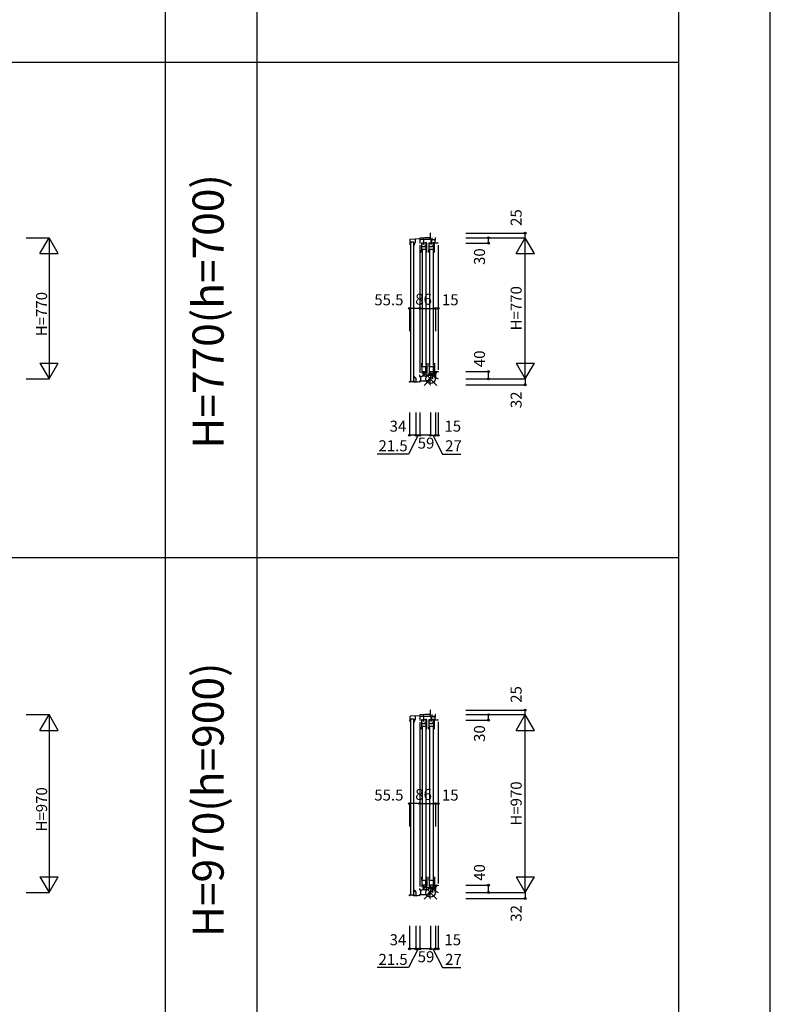
# Model space of a CAD drawing. Extents: x 0 to 27500, y 0 to 20000.
# Drawn here: x 23405 to 27500, y 9264 to 14632 of the extents above; entities that cross this region are included whole.
import ezdxf
from ezdxf.enums import TextEntityAlignment as Align

# ---------------------------------------------------------------- set-up
doc = ezdxf.new("R2010")
doc.units = 0
doc.layers.get('0').update_dxf_attribs({"linetype": 'CONTINUOUS'})
for name, color, linetype in [('YKK_C1', 4, 'CONTINUOUS'), ('YKK_F1', 7, 'CONTINUOUS'), ('YKK_IN', 1, 'CONTINUOUS'), ('YKK_N1', 2, 'CONTINUOUS')]:
    doc.layers.add(name, color=color, linetype=linetype)
doc.styles.add('EXTFONT', font='txt.shx', dxfattribs={"height": 60, "bigfont": 'EXTFONT'})
doc.styles.get("Standard").update_dxf_attribs({"font": 'txt', "bigfont": 'BIGFONT'})

msp = doc.modelspace()

# ---------------------------------------------------------------- linework, layer by layer
at = {"layer": 'YKK_C1', "ltscale": 0.5}
for p, q in [((25532.8, 13430.6), (25532.8, 13409.3)), ((25587.2, 13437.2), (25536.6, 13434.5)), ((25536.8, 13421.6), (25536.8, 12660.6)), ((25536.8, 13421.6), (25552.8, 13421.6)), ((25552.8, 13421.6), (25552.8, 12660.6)), ((25564.2, 13419), (25564.2, 13436)), ((25615.9, 13443.5), (25587.2, 13442)), ((25587.2, 13442), (25587.2, 13412.5)), ((25587.2, 13435.5), (25603.1, 13435.5)), ((25603.1, 13435.5), (25645.1, 13435.5)), ((25607.5, 13435.5), (25607.5, 13408.5)), ((25608, 13435.5), (25608, 13443.1)), ((25644.3, 13443.5), (25615.9, 13443.5)), ((25646.2, 13468.5), (25644.2, 13468.5)), ((25644.2, 13468.5), (25644.2, 13435.5)), ((25645.1, 13435.5), (25648.5, 13435.1)), ((25648.5, 13435.1), (25648.5, 13432)), ((25648.5, 13434.2), (25673.2, 13434.2)), ((25648.5, 13432), (25648.5, 13410.8)), ((25653.5, 13431.3), (25651.8, 13429.5)), ((25651.8, 13429.5), (25651.8, 13408.5)), ((25652.8, 13443.5), (25652.8, 13434.2)), ((25670, 13432.7), (25653.5, 13432.7)), ((25653.5, 13432.7), (25653.5, 13431.3)), ((25670, 13428.3), (25670, 13432.7)), ((25671.2, 13428.3), (25670, 13428.3)), ((25673.2, 13443.5), (25671.2, 13443.5)), ((25671.2, 13413.5), (25671.2, 13428.3)), ((25673.2, 13429.8), (25673.2, 13443.5)), ((25532.8, 13409.3), (25531.9, 13407.7)), ((25531.9, 13407.7), (25531.9, 13407)), ((25552.8, 13417.5), (25552.8, 13406.5)), ((25552.8, 13406.5), (25557.3, 13406.5)), ((25556.2, 13405), (25558.5, 13405)), ((25558.5, 13409), (25564.2, 13419)), ((25558.5, 13405), (25558.5, 13409)), ((25596.8, 13363.5), (25596.8, 13375.8)), ((25597, 13376.5), (25598.3, 13377.8)), ((25598.3, 13377.8), (25598.3, 13416.5)), ((25598.3, 13416.5), (25601.7, 13416.5)), ((25601.7, 13409.7), (25598.3, 13409.7)), ((25598.3, 13398.3), (25601.8, 13398.3)), ((25598.3, 13395.3), (25616.2, 13395.3)), ((25608.6, 13379.5), (25598.3, 13379.5)), ((25600.5, 13375.5), (25600.5, 12829.5)), ((25601.7, 13416.5), (25601.7, 13414.6)), ((25601.7, 13411.2), (25601.7, 13409.7)), ((25607.5, 13408.5), (25610.8, 13408.5)), ((25620.2, 13379.5), (25608.6, 13379.5)), ((25612.8, 13416.5), (25620.5, 13416.5)), ((25614.7, 13398.3), (25616.2, 13398.3)), ((25616.2, 13413.1), (25616.2, 13416.5)), ((25616.2, 13398.3), (25616.2, 13400.3)), ((25616.2, 13395.3), (25616.2, 13398.3)), ((25616.2, 13396.6), (25621.5, 13396.6)), ((25620.2, 13385.1), (25620.2, 13379.5)), ((25620.2, 13380.7), (25626.7, 13380.7)), ((25620.5, 13416.5), (25620.5, 13411)), ((25626.7, 13416.5), (25620.5, 13416.5)), ((25620.5, 13410), (25620.5, 13396.6)), ((25621.5, 13396.6), (25621.5, 13385.1)), ((25622.3, 12829.5), (25622.3, 13375.5)), ((25626.7, 13363.5), (25626.7, 13416.5)), ((25637.8, 13363.5), (25637.8, 13375.8)), ((25638.1, 13376.5), (25639.4, 13377.8)), ((25639.4, 13377.8), (25639.4, 13416.5)), ((25639.4, 13416.5), (25642.7, 13416.5)), ((25642.7, 13409.7), (25639.4, 13409.7)), ((25639.4, 13398.3), (25642.9, 13398.3)), ((25639.4, 13395.3), (25657.2, 13395.3)), ((25649.6, 13379.5), (25639.4, 13379.5)), ((25641.5, 13375.5), (25641.5, 12829.5)), ((25642.7, 13416.5), (25642.7, 13414.6)), ((25642.7, 13411.2), (25642.7, 13409.7)), ((25648.5, 13408.5), (25648.5, 13410.7)), ((25651.8, 13408.5), (25648.5, 13408.5)), ((25661.2, 13379.5), (25649.6, 13379.5)), ((25653.8, 13416.5), (25661.5, 13416.5)), ((25655.7, 13398.3), (25657.2, 13398.3)), ((25657.2, 13413.1), (25657.2, 13416.5)), ((25657.2, 13398.3), (25657.2, 13400.3)), ((25657.2, 13395.3), (25657.2, 13398.3)), ((25657.2, 13396.6), (25662.6, 13396.6)), ((25661.2, 13385.1), (25661.2, 13379.5)), ((25661.2, 13380.7), (25667.7, 13380.7)), ((25661.5, 13416.5), (25661.5, 13411)), ((25667.7, 13416.5), (25661.5, 13416.5)), ((25661.5, 13410), (25661.5, 13396.6)), ((25662.6, 13396.6), (25662.6, 13385.1)), ((25663.3, 12829.5), (25663.3, 13375.5)), ((25667.7, 13363.5), (25667.7, 13416.5)), ((25688.2, 13413.5), (25671.2, 13413.5)), ((25688.2, 13403.5), (25688.2, 12733.9)), ((25688.2, 13413.5), (25688.2, 13416.5)), ((25600.5, 12829.5), (25600.5, 12747.5)), ((25622.3, 12747.5), (25622.3, 12829.5)), ((25641.5, 12829.5), (25641.5, 12747.5)), ((25663.3, 12747.5), (25663.3, 12829.5)), ((25596.8, 12759.5), (25596.8, 12742)), ((25596.8, 12742), (25598.3, 12740.4)), ((25598.3, 12740.4), (25598.3, 12706.5)), ((25620.2, 12738.8), (25598.3, 12738.8)), ((25620.2, 12737), (25620.2, 12742.3)), ((25620.2, 12742.3), (25626.7, 12742.3)), ((25626.7, 12759.5), (25626.7, 12706.5)), ((25637.8, 12759.5), (25637.8, 12742)), ((25637.8, 12742), (25639.3, 12740.4)), ((25639.3, 12740.4), (25639.3, 12706.5)), ((25661.2, 12738.8), (25639.3, 12738.8)), ((25661.2, 12737), (25661.2, 12742.3)), ((25661.2, 12742.3), (25667.7, 12742.3)), ((25667.7, 12759.5), (25667.7, 12706.5)), ((25688.2, 12733.9), (25688.2, 12723.5)), ((25558.5, 12684.6), (25552.8, 12684.6)), ((25554.2, 12678.3), (25554.2, 12678.7)), ((25554.5, 12679.5), (25556.3, 12680.9)), ((25565.8, 12678.6), (25558.5, 12684.6)), ((25559.6, 12681.6), (25559.1, 12681.1)), ((25559.1, 12681.1), (25562.4, 12678.4)), ((25559.2, 12682), (25559.4, 12682)), ((25559.4, 12682), (25559.6, 12681.6)), ((25562.4, 12678.4), (25562.9, 12679)), ((25562.9, 12679), (25564.7, 12677.5)), ((25564.7, 12677.9), (25565.8, 12677.9)), ((25564.7, 12677.5), (25565.8, 12677.5)), ((25565.8, 12677.9), (25565.8, 12678.6)), ((25565.8, 12677.5), (25565.8, 12656.5)), ((25587.2, 12686), (25587.2, 12696.5)), ((25593.2, 12686), (25587.2, 12686)), ((25593.2, 12687.1), (25599.4, 12687.4)), ((25593.2, 12663), (25593.2, 12687.1)), ((25598.3, 12715.1), (25620.3, 12715.1)), ((25601.7, 12713.3), (25598.3, 12713.3)), ((25598.3, 12706.5), (25601.7, 12706.5)), ((25601.7, 12711.4), (25601.7, 12713.3)), ((25601.7, 12706.5), (25601.7, 12708.4)), ((25604.8, 12691), (25607.5, 12691)), ((25607.5, 12691), (25607.5, 12713.5)), ((25607.5, 12691), (25618.9, 12691)), ((25609.6, 12691), (25613.3, 12700.6)), ((25610.5, 12700.4), (25648.5, 12702.7)), ((25618.9, 12691), (25636.2, 12691.9)), ((25635.3, 12670.4), (25633, 12664.2)), ((25635.1, 12701.9), (25635.1, 12691.9)), ((25635.3, 12694), (25637.1, 12695)), ((25637.9, 12672), (25635.3, 12670.4)), ((25636.2, 12691.9), (25636.2, 12694.5)), ((25637.1, 12695), (25648.5, 12695)), ((25639.8, 12672.2), (25637.9, 12672)), ((25639.3, 12715.1), (25661.3, 12715.1)), ((25642.7, 12713.3), (25639.3, 12713.3)), ((25639.3, 12706.5), (25642.7, 12706.5)), ((25649.5, 12692.9), (25639.8, 12672.2)), ((25639.8, 12672.2), (25641.7, 12669)), ((25641.7, 12669), (25643.3, 12662.6)), ((25642.7, 12711.4), (25642.7, 12713.3)), ((25642.7, 12706.5), (25642.7, 12708.4)), ((25648.5, 12695), (25648.5, 12713.5)), ((25648.5, 12695.5), (25654.9, 12695.5)), ((25649.5, 12695.5), (25649.5, 12692.9)), ((25652.3, 12702.5), (25670.8, 12703.5)), ((25654.9, 12695.5), (25658, 12695.7)), ((25658, 12695.7), (25658, 12698.1)), ((25658, 12698.1), (25659.7, 12698.1)), ((25658, 12695.7), (25673.2, 12696.5)), ((25659.2, 12673.5), (25659.2, 12695.7)), ((25661.2, 12673.5), (25659.2, 12673.5)), ((25661, 12703), (25661, 12695.8)), ((25669.5, 12696.9), (25669.5, 12703.4)), ((25670.8, 12713.5), (25688.2, 12713.5)), ((25670.8, 12703.5), (25670.8, 12713.5)), ((25673.2, 12710.7), (25673.2, 12673.5)), ((25673.2, 12679), (25676.3, 12679)), ((25676.3, 12679), (25688.2, 12674.5)), ((25688.2, 12713.5), (25688.2, 12711)), ((25688.2, 12674.5), (25688.2, 12673.5)), ((25531.8, 12656.5), (25531.8, 12660.6)), ((25531.8, 12660.6), (25554.2, 12660.6)), ((25535.8, 12656.5), (25531.8, 12656.5)), ((25557, 12664.6), (25552.8, 12664.6)), ((25554.2, 12662.5), (25555.1, 12663.5)), ((25554.2, 12656.5), (25554.2, 12662.5)), ((25575.9, 12656.5), (25554.2, 12656.5)), ((25557, 12661.1), (25557, 12664.6)), ((25587.2, 12658.5), (25575.9, 12656.5)), ((25587.2, 12662.5), (25593.2, 12663)), ((25587.2, 12662.5), (25593.2, 12663)), ((25587.2, 12656.5), (25587.2, 12662.5)), ((25587.2, 12656.5), (25587.2, 12662.5)), ((25590.2, 12656.5), (25587.2, 12656.5)), ((25590.2, 12656.5), (25587.2, 12656.5)), ((25593.2, 12663), (25598.3, 12662.9)), ((25598.3, 12662.9), (25618.7, 12662.9)), ((25633, 12664.2), (25618.7, 12662.9)), ((25643.3, 12662.6), (25644.2, 12662.6)), ((25646.2, 12641.5), (25644.2, 12641.5)), ((25644.2, 12641.5), (25644.2, 12662.6)), ((25644.2, 12658.1), (25646.2, 12658.1)), ((25644.2, 12641.5), (25646.2, 12641.5)), ((25615.9, 10843.5), (25587.2, 10842)), ((25608, 10835.5), (25608, 10843.1)), ((25644.3, 10843.5), (25615.9, 10843.5)), ((25646.2, 10868.5), (25644.2, 10868.5)), ((25644.2, 10868.5), (25644.2, 10835.5)), ((25652.8, 10843.5), (25652.8, 10834.2)), ((25673.2, 10843.5), (25671.2, 10843.5)), ((25673.2, 10829.8), (25673.2, 10843.5)), ((25532.8, 10809.3), (25531.9, 10807.7)), ((25531.9, 10807.7), (25531.9, 10807)), ((25532.8, 10830.6), (25532.8, 10809.3)), ((25587.2, 10837.2), (25536.6, 10834.5)), ((25536.8, 10821.6), (25536.8, 9860.6)), ((25536.8, 10821.6), (25552.8, 10821.6)), ((25552.8, 10821.6), (25552.8, 9860.6)), ((25552.8, 10817.5), (25552.8, 10806.5)), ((25552.8, 10806.5), (25557.3, 10806.5)), ((25556.2, 10805), (25558.5, 10805)), ((25558.5, 10809), (25564.2, 10819)), ((25558.5, 10805), (25558.5, 10809)), ((25564.2, 10819), (25564.2, 10836)), ((25587.2, 10842), (25587.2, 10812.5)), ((25587.2, 10835.5), (25603.1, 10835.5)), ((25598.3, 10777.8), (25598.3, 10816.5)), ((25598.3, 10816.5), (25601.7, 10816.5)), ((25601.7, 10809.7), (25598.3, 10809.7)), ((25598.3, 10798.3), (25601.8, 10798.3)), ((25598.3, 10795.3), (25616.2, 10795.3)), ((25601.7, 10816.5), (25601.7, 10814.6)), ((25601.7, 10811.2), (25601.7, 10809.7)), ((25603.1, 10835.5), (25645.1, 10835.5)), ((25607.5, 10835.5), (25607.5, 10808.5)), ((25607.5, 10808.5), (25610.8, 10808.5)), ((25612.8, 10816.5), (25620.5, 10816.5)), ((25614.7, 10798.3), (25616.2, 10798.3)), ((25616.2, 10813.1), (25616.2, 10816.5)), ((25616.2, 10798.3), (25616.2, 10800.3)), ((25616.2, 10795.3), (25616.2, 10798.3)), ((25616.2, 10796.6), (25621.5, 10796.6)), ((25620.5, 10816.5), (25620.5, 10811)), ((25626.7, 10816.5), (25620.5, 10816.5)), ((25620.5, 10810), (25620.5, 10796.6)), ((25621.5, 10796.6), (25621.5, 10785.1)), ((25626.7, 10763.5), (25626.7, 10816.5)), ((25639.4, 10777.8), (25639.4, 10816.5)), ((25639.4, 10816.5), (25642.7, 10816.5)), ((25642.7, 10809.7), (25639.4, 10809.7)), ((25639.4, 10798.3), (25642.9, 10798.3)), ((25639.4, 10795.3), (25657.2, 10795.3)), ((25642.7, 10816.5), (25642.7, 10814.6)), ((25642.7, 10811.2), (25642.7, 10809.7)), ((25645.1, 10835.5), (25648.5, 10835.1)), ((25648.5, 10835.1), (25648.5, 10832)), ((25648.5, 10834.2), (25673.2, 10834.2)), ((25648.5, 10832), (25648.5, 10810.8)), ((25648.5, 10808.5), (25648.5, 10810.7)), ((25651.8, 10808.5), (25648.5, 10808.5)), ((25653.5, 10831.3), (25651.8, 10829.5)), ((25651.8, 10829.5), (25651.8, 10808.5)), ((25670, 10832.7), (25653.5, 10832.7)), ((25653.5, 10832.7), (25653.5, 10831.3)), ((25653.8, 10816.5), (25661.5, 10816.5)), ((25655.7, 10798.3), (25657.2, 10798.3)), ((25657.2, 10813.1), (25657.2, 10816.5)), ((25657.2, 10798.3), (25657.2, 10800.3)), ((25657.2, 10795.3), (25657.2, 10798.3)), ((25657.2, 10796.6), (25662.6, 10796.6)), ((25661.5, 10816.5), (25661.5, 10811)), ((25667.7, 10816.5), (25661.5, 10816.5)), ((25661.5, 10810), (25661.5, 10796.6)), ((25662.6, 10796.6), (25662.6, 10785.1)), ((25667.7, 10763.5), (25667.7, 10816.5)), ((25670, 10828.3), (25670, 10832.7)), ((25671.2, 10828.3), (25670, 10828.3)), ((25671.2, 10813.5), (25671.2, 10828.3)), ((25688.2, 10813.5), (25671.2, 10813.5)), ((25688.2, 10803.5), (25688.2, 9933.9)), ((25688.2, 10813.5), (25688.2, 10816.5)), ((25596.8, 10763.5), (25596.8, 10775.8)), ((25597, 10776.5), (25598.3, 10777.8)), ((25608.6, 10779.5), (25598.3, 10779.5)), ((25600.5, 10775.5), (25600.5, 10029.5)), ((25620.2, 10779.5), (25608.6, 10779.5)), ((25620.2, 10785.1), (25620.2, 10779.5)), ((25620.2, 10780.7), (25626.7, 10780.7)), ((25622.3, 10029.5), (25622.3, 10775.5)), ((25637.8, 10763.5), (25637.8, 10775.8)), ((25638.1, 10776.5), (25639.4, 10777.8)), ((25649.6, 10779.5), (25639.4, 10779.5)), ((25641.5, 10775.5), (25641.5, 10029.5)), ((25661.2, 10779.5), (25649.6, 10779.5)), ((25661.2, 10785.1), (25661.2, 10779.5)), ((25661.2, 10780.7), (25667.7, 10780.7)), ((25663.3, 10029.5), (25663.3, 10775.5)), ((25600.5, 10029.5), (25600.5, 9947.5)), ((25622.3, 9947.5), (25622.3, 10029.5)), ((25641.5, 10029.5), (25641.5, 9947.5)), ((25663.3, 9947.5), (25663.3, 10029.5)), ((25596.8, 9959.5), (25596.8, 9942)), ((25596.8, 9942), (25598.3, 9940.4)), ((25598.3, 9940.4), (25598.3, 9906.5)), ((25620.2, 9938.8), (25598.3, 9938.8)), ((25620.2, 9937), (25620.2, 9942.3)), ((25620.2, 9942.3), (25626.7, 9942.3)), ((25626.7, 9959.5), (25626.7, 9906.5)), ((25637.8, 9959.5), (25637.8, 9942)), ((25637.8, 9942), (25639.3, 9940.4)), ((25639.3, 9940.4), (25639.3, 9906.5)), ((25661.2, 9938.8), (25639.3, 9938.8)), ((25661.2, 9937), (25661.2, 9942.3)), ((25661.2, 9942.3), (25667.7, 9942.3)), ((25667.7, 9959.5), (25667.7, 9906.5)), ((25688.2, 9933.9), (25688.2, 9923.5)), ((25558.5, 9884.6), (25552.8, 9884.6)), ((25554.2, 9878.3), (25554.2, 9878.7)), ((25554.5, 9879.5), (25556.3, 9880.9)), ((25565.8, 9878.6), (25558.5, 9884.6)), ((25559.6, 9881.6), (25559.1, 9881.1)), ((25559.1, 9881.1), (25562.4, 9878.4)), ((25559.2, 9882), (25559.4, 9882)), ((25559.4, 9882), (25559.6, 9881.6)), ((25562.4, 9878.4), (25562.9, 9879)), ((25562.9, 9879), (25564.7, 9877.5)), ((25564.7, 9877.9), (25565.8, 9877.9)), ((25564.7, 9877.5), (25565.8, 9877.5)), ((25565.8, 9877.9), (25565.8, 9878.6)), ((25565.8, 9877.5), (25565.8, 9856.5)), ((25587.2, 9886), (25587.2, 9896.5)), ((25593.2, 9886), (25587.2, 9886)), ((25593.2, 9887.1), (25599.4, 9887.4)), ((25593.2, 9863), (25593.2, 9887.1)), ((25598.3, 9915.1), (25620.3, 9915.1)), ((25601.7, 9913.3), (25598.3, 9913.3)), ((25598.3, 9906.5), (25601.7, 9906.5)), ((25601.7, 9911.4), (25601.7, 9913.3)), ((25601.7, 9906.5), (25601.7, 9908.4)), ((25604.8, 9891), (25607.5, 9891)), ((25607.5, 9891), (25607.5, 9913.5)), ((25607.5, 9891), (25618.9, 9891)), ((25609.6, 9891), (25613.3, 9900.6)), ((25610.5, 9900.4), (25648.5, 9902.7)), ((25618.9, 9891), (25636.2, 9891.9)), ((25635.1, 9901.9), (25635.1, 9891.9)), ((25635.3, 9894), (25637.1, 9895)), ((25636.2, 9891.9), (25636.2, 9894.5)), ((25637.1, 9895), (25648.5, 9895)), ((25639.3, 9915.1), (25661.3, 9915.1)), ((25642.7, 9913.3), (25639.3, 9913.3)), ((25639.3, 9906.5), (25642.7, 9906.5)), ((25649.5, 9892.9), (25639.8, 9872.2)), ((25642.7, 9911.4), (25642.7, 9913.3)), ((25642.7, 9906.5), (25642.7, 9908.4)), ((25648.5, 9895), (25648.5, 9913.5)), ((25648.5, 9895.5), (25654.9, 9895.5)), ((25649.5, 9895.5), (25649.5, 9892.9)), ((25652.3, 9902.5), (25670.8, 9903.5)), ((25654.9, 9895.5), (25658, 9895.7)), ((25658, 9895.7), (25658, 9898.1)), ((25658, 9898.1), (25659.7, 9898.1)), ((25658, 9895.7), (25673.2, 9896.5)), ((25659.2, 9873.5), (25659.2, 9895.7)), ((25661, 9903), (25661, 9895.8)), ((25669.5, 9896.9), (25669.5, 9903.4)), ((25670.8, 9913.5), (25688.2, 9913.5)), ((25670.8, 9903.5), (25670.8, 9913.5)), ((25673.2, 9910.7), (25673.2, 9873.5)), ((25673.2, 9879), (25676.3, 9879)), ((25676.3, 9879), (25688.2, 9874.5)), ((25688.2, 9913.5), (25688.2, 9911)), ((25531.8, 9856.5), (25531.8, 9860.6)), ((25531.8, 9860.6), (25554.2, 9860.6)), ((25535.8, 9856.5), (25531.8, 9856.5)), ((25557, 9864.6), (25552.8, 9864.6)), ((25554.2, 9862.5), (25555.1, 9863.5)), ((25554.2, 9856.5), (25554.2, 9862.5)), ((25575.9, 9856.5), (25554.2, 9856.5)), ((25557, 9861.1), (25557, 9864.6)), ((25587.2, 9858.5), (25575.9, 9856.5)), ((25587.2, 9862.5), (25593.2, 9863)), ((25587.2, 9862.5), (25593.2, 9863)), ((25587.2, 9856.5), (25587.2, 9862.5)), ((25587.2, 9856.5), (25587.2, 9862.5)), ((25590.2, 9856.5), (25587.2, 9856.5)), ((25590.2, 9856.5), (25587.2, 9856.5)), ((25593.2, 9863), (25598.3, 9862.9)), ((25598.3, 9862.9), (25618.7, 9862.9)), ((25633, 9864.2), (25618.7, 9862.9)), ((25635.3, 9870.4), (25633, 9864.2)), ((25637.9, 9872), (25635.3, 9870.4)), ((25639.8, 9872.2), (25637.9, 9872)), ((25639.8, 9872.2), (25641.7, 9869)), ((25641.7, 9869), (25643.3, 9862.6)), ((25643.3, 9862.6), (25644.2, 9862.6)), ((25646.2, 9841.5), (25644.2, 9841.5)), ((25644.2, 9841.5), (25644.2, 9862.6)), ((25644.2, 9858.1), (25646.2, 9858.1)), ((25644.2, 9841.5), (25646.2, 9841.5)), ((25661.2, 9873.5), (25659.2, 9873.5)), ((25688.2, 9874.5), (25688.2, 9873.5))]:
    msp.add_line(p, q, dxfattribs=at)
at = {"layer": 'YKK_C1'}
for p, q in [((25671.5, 13429.8), (25673.2, 13429.8)), ((25587.2, 13402.5), (25587.2, 12706.5)), ((25620.2, 13385.1), (25621.5, 13385.1)), ((25661.2, 13385.1), (25662.6, 13385.1)), ((25620.2, 12737), (25619, 12737)), ((25619, 12737), (25619, 12717.1)), ((25661.2, 12737), (25660, 12737)), ((25660, 12737), (25660, 12717.1)), ((25626.7, 12706.5), (25616.7, 12706.5)), ((25619, 12717.1), (25620.3, 12717.1)), ((25620.3, 12717.1), (25620.3, 12706.5)), ((25652.5, 12691.2), (25652.5, 12695.5)), ((25667.7, 12706.5), (25657.7, 12706.5)), ((25660, 12717.1), (25661.3, 12717.1)), ((25661.3, 12717.1), (25661.3, 12706.5)), ((25669.5, 12696.9), (25673.2, 12696.9)), ((25644.2, 12658.1), (25646.2, 12658.1)), ((25587.2, 10802.5), (25587.2, 9906.5)), ((25671.5, 10829.8), (25673.2, 10829.8)), ((25620.2, 10785.1), (25621.5, 10785.1)), ((25661.2, 10785.1), (25662.6, 10785.1)), ((25620.2, 9937), (25619, 9937)), ((25619, 9937), (25619, 9917.1)), ((25661.2, 9937), (25660, 9937)), ((25660, 9937), (25660, 9917.1)), ((25626.7, 9906.5), (25616.7, 9906.5)), ((25619, 9917.1), (25620.3, 9917.1)), ((25620.3, 9917.1), (25620.3, 9906.5)), ((25652.5, 9891.2), (25652.5, 9895.5)), ((25667.7, 9906.5), (25657.7, 9906.5)), ((25660, 9917.1), (25661.3, 9917.1)), ((25661.3, 9917.1), (25661.3, 9906.5)), ((25669.5, 9896.9), (25673.2, 9896.9)), ((25644.2, 9858.1), (25646.2, 9858.1))]:
    msp.add_line(p, q, dxfattribs=at)
at = {"layer": 'YKK_C1', "ltscale": 0.5}
for centre, radius, start, end in [((25536.9, 13430.6), 4, 93, 180), ((25597.8, 13375.8), 1, 135, 180), ((25638.8, 13375.8), 1, 135, 180), ((25555.1, 12678.7), 1, 130, 180), ((25559.2, 12677.5), 4.5, 90, 130), ((25599.2, 12691.4), 4, 273, 336.7158), ((25604.8, 12689), 2, 90, 156.7158), ((25536.9, 10830.6), 4, 93, 180), ((25597.8, 10775.8), 1, 135, 180), ((25638.8, 10775.8), 1, 135, 180), ((25555.1, 9878.7), 1, 130, 180), ((25559.2, 9877.5), 4.5, 90, 130), ((25599.2, 9891.4), 4, 273, 336.7158), ((25604.8, 9889), 2, 90, 156.7158)]:
    msp.add_arc(centre, radius, start, end, dxfattribs=at)
at = {"layer": 'YKK_F1', "color": 7}
for p, q in [((27500, 0), (27500, 20000)), ((24200, 0), (24200, 19500)), ((24700, 0), (24700, 19500)), ((27000, 0), (27000, 19500)), ((0, 14400), (27000, 14400)), ((0, 11700), (27000, 11700))]:
    msp.add_line(p, q, dxfattribs=at)
at = {"layer": 'YKK_IN', "linetype": 'Continuous'}
for p, q in [((25610.9, 12708.9), (25681.6, 12638.1)), ((25610.9, 12638.1), (25681.6, 12708.9)), ((25610.9, 9908.9), (25681.6, 9838.1)), ((25610.9, 9838.1), (25681.6, 9908.9))]:
    msp.add_line(p, q, dxfattribs=at)
for centre in [(25646.2, 12673.5), (25646.2, 9873.5)]:
    msp.add_circle(centre, 25, dxfattribs=at)
at = {"layer": 'YKK_N1', "linetype": 'Continuous'}
for p, q in [((23440, 13443.5), (23565, 13443.5)), ((23515, 13356.9), (23565, 13443.5)), ((23565, 13443.5), (23565, 12673.5)), ((23615, 13356.9), (23565, 13443.5)), ((25838.2, 13468.5), (26163.2, 13468.5)), ((25838.2, 13443.5), (26163.2, 13443.5)), ((25963.2, 13413.5), (25963.2, 13443.5)), ((26113.2, 13356.9), (26163.2, 13443.5)), ((26163.2, 13443.5), (26163.2, 13468.5)), ((26163.2, 12673.5), (26163.2, 13443.5)), ((26213.2, 13356.9), (26163.2, 13443.5)), ((25838.2, 13413.5), (25963.2, 13413.5)), ((23515, 13356.9), (23615, 13356.9)), ((26113.2, 13356.9), (26213.2, 13356.9)), ((25587.2, 13058.5), (25531.8, 13058.5)), ((25531.8, 13058.5), (25531.8, 12933.5)), ((25587.2, 13058.5), (25688.2, 13058.5)), ((25587.2, 13058.5), (25587.2, 12933.5)), ((25673.2, 13058.5), (25673.2, 12933.5)), ((23515, 12760.1), (23565, 12673.5)), ((23515, 12760.1), (23615, 12760.1)), ((23565, 12673.5), (23615, 12760.1)), ((26113.2, 12760.1), (26213.2, 12760.1)), ((26113.2, 12760.1), (26163.2, 12673.5)), ((26163.2, 12673.5), (26213.2, 12760.1)), ((23440, 12673.5), (23565, 12673.5)), ((25838.2, 12713.5), (25963.2, 12713.5)), ((25838.2, 12673.5), (26163.2, 12673.5)), ((25963.2, 12673.5), (25963.2, 12713.5)), ((26163.2, 12673.5), (26163.2, 12641.5)), ((25838.2, 12641.5), (26163.2, 12641.5)), ((25531.8, 12491.5), (25531.8, 12366.5)), ((25565.8, 12491.5), (25565.8, 12366.5)), ((25587.2, 12491.5), (25587.2, 12366.5)), ((25646.2, 12491.5), (25646.2, 12366.5)), ((25673.2, 12491.5), (25673.2, 12366.5)), ((25688.2, 12491.5), (25688.2, 12366.5)), ((25646.2, 12366.5), (25587.2, 12366.5)), ((25646.2, 12366.5), (25673.2, 12366.5)), ((25673.2, 12366.5), (25688.2, 12366.5)), ((23440, 10843.5), (23565, 10843.5)), ((23515, 10756.9), (23565, 10843.5)), ((23565, 10843.5), (23565, 9873.5)), ((23615, 10756.9), (23565, 10843.5)), ((25838.2, 10868.5), (26163.2, 10868.5)), ((25838.2, 10843.5), (26163.2, 10843.5)), ((25963.2, 10813.5), (25963.2, 10843.5)), ((26113.2, 10756.9), (26163.2, 10843.5)), ((26163.2, 10843.5), (26163.2, 10868.5)), ((26163.2, 9873.5), (26163.2, 10843.5)), ((26213.2, 10756.9), (26163.2, 10843.5)), ((25838.2, 10813.5), (25963.2, 10813.5)), ((23515, 10756.9), (23615, 10756.9)), ((26113.2, 10756.9), (26213.2, 10756.9)), ((25587.2, 10358.5), (25531.8, 10358.5)), ((25531.8, 10358.5), (25531.8, 10233.5)), ((25587.2, 10358.5), (25688.2, 10358.5)), ((25587.2, 10358.5), (25587.2, 10233.5)), ((25673.2, 10358.5), (25673.2, 10233.5)), ((23515, 9960.1), (23565, 9873.5)), ((23515, 9960.1), (23615, 9960.1)), ((23565, 9873.5), (23615, 9960.1)), ((26113.2, 9960.1), (26213.2, 9960.1)), ((26113.2, 9960.1), (26163.2, 9873.5)), ((26163.2, 9873.5), (26213.2, 9960.1)), ((25838.2, 9913.5), (25963.2, 9913.5)), ((25963.2, 9873.5), (25963.2, 9913.5)), ((23440, 9873.5), (23565, 9873.5)), ((25838.2, 9873.5), (26163.2, 9873.5)), ((25838.2, 9841.5), (26163.2, 9841.5)), ((26163.2, 9873.5), (26163.2, 9841.5)), ((25531.8, 9691.5), (25531.8, 9566.5)), ((25565.8, 9691.5), (25565.8, 9566.5)), ((25587.2, 9691.5), (25587.2, 9566.5)), ((25646.2, 9691.5), (25646.2, 9566.5)), ((25673.2, 9691.5), (25673.2, 9566.5)), ((25688.2, 9691.5), (25688.2, 9566.5)), ((25646.2, 9566.5), (25587.2, 9566.5)), ((25646.2, 9566.5), (25673.2, 9566.5)), ((25673.2, 9566.5), (25688.2, 9566.5))]:
    msp.add_line(p, q, dxfattribs=at)
at = {"layer": 'YKK_N1'}
for p, q in [((25578, 12366.5), (25526.7, 12264.4)), ((25562.8, 12366.5), (25531.8, 12366.5)), ((25587.2, 12366.5), (25562.8, 12366.5)), ((25659.7, 12366.5), (25711.1, 12264.4)), ((25526.7, 12264.4), (25354.4, 12264.4)), ((25711.1, 12264.4), (25812.3, 12264.4)), ((25578, 9566.5), (25526.7, 9464.4)), ((25562.8, 9566.5), (25531.8, 9566.5)), ((25587.2, 9566.5), (25562.8, 9566.5)), ((25659.7, 9566.5), (25711.1, 9464.4)), ((25526.7, 9464.4), (25354.4, 9464.4)), ((25711.1, 9464.4), (25812.3, 9464.4))]:
    msp.add_line(p, q, dxfattribs=at)
at = {"layer": 'YKK_N1', "linetype": 'Continuous'}
for centre in [(26163.2, 13468.5), (25963.2, 13443.5), (25963.2, 13413.5), (25531.8, 13058.5), (25587.2, 13058.5), (25673.2, 13058.5), (25688.2, 13058.5), (25963.2, 12713.5), (25963.2, 12673.5), (26163.2, 12641.5), (25531.8, 12366.5), (25565.8, 12366.5), (25587.2, 12366.5), (25646.2, 12366.5), (25673.2, 12366.5), (25688.2, 12366.5), (25963.2, 10843.5), (26163.2, 10868.5), (25963.2, 10813.5), (25531.8, 10358.5), (25587.2, 10358.5), (25673.2, 10358.5), (25688.2, 10358.5), (25963.2, 9913.5), (25963.2, 9873.5), (26163.2, 9841.5), (25531.8, 9566.5), (25565.8, 9566.5), (25587.2, 9566.5), (25646.2, 9566.5), (25673.2, 9566.5), (25688.2, 9566.5)]:
    msp.add_circle(centre, 5, dxfattribs=at)

# ---------------------------------------------------------------- texts
at = {"color": 3, "style": 'EXTFONT'}
for s, p in [('H=770(h=700)', (24455, 13041.7)), ('H=970(h=900)', (24455, 10379.1))]:
    msp.add_text(s, height=170, rotation=90, dxfattribs=at).set_placement(p, align=Align.MIDDLE)
at = {"layer": 'YKK_N1', "linetype": 'Continuous'}
for s, p in [('25', (26121.2, 13553.5)), ('30', (25921.2, 13340.4)), ('H=770', (26121.2, 13059)), ('40', (25921.2, 12783.2)), ('32', (26121.2, 12559.9)), ('25', (26121.2, 10953.5)), ('30', (25921.2, 10740.4)), ('H=970', (26121.2, 10359)), ('40', (25921.2, 9983.2)), ('32', (26121.2, 9759.9))]:
    msp.add_text(s, height=60, rotation=90, dxfattribs=at).set_placement(p, align=Align.MIDDLE)
for s, p in [('H=770', (23554.5, 12906.5)), ('H=970', (23554.5, 10206.5))]:
    msp.add_text(s, height=60, rotation=90, dxfattribs=at).set_placement(p)
for s, p in [('55.5', (25419.2, 13097.4)), ('86', (25608.4, 13100.5)), ('15', (25753.9, 13097.4)), ('15', (25767.6, 12408.5)), ('59', (25621.8, 12316)), ('27', (25771.5, 12301.4)), ('55.5', (25419.2, 10397.4)), ('86', (25608.4, 10400.5)), ('15', (25753.9, 10397.4)), ('15', (25767.6, 9608.5)), ('59', (25621.8, 9516)), ('27', (25771.5, 9501.4))]:
    msp.add_text(s, height=60, dxfattribs=at).set_placement(p, align=Align.MIDDLE)
at = {"layer": 'YKK_N1'}
for s, p in [('34', (25468.8, 12408.5)), ('21.5', (25442, 12301.4)), ('34', (25468.8, 9608.5)), ('21.5', (25442, 9501.4))]:
    msp.add_text(s, height=60, dxfattribs=at).set_placement(p, align=Align.MIDDLE)

doc.saveas('drawing.dxf')
